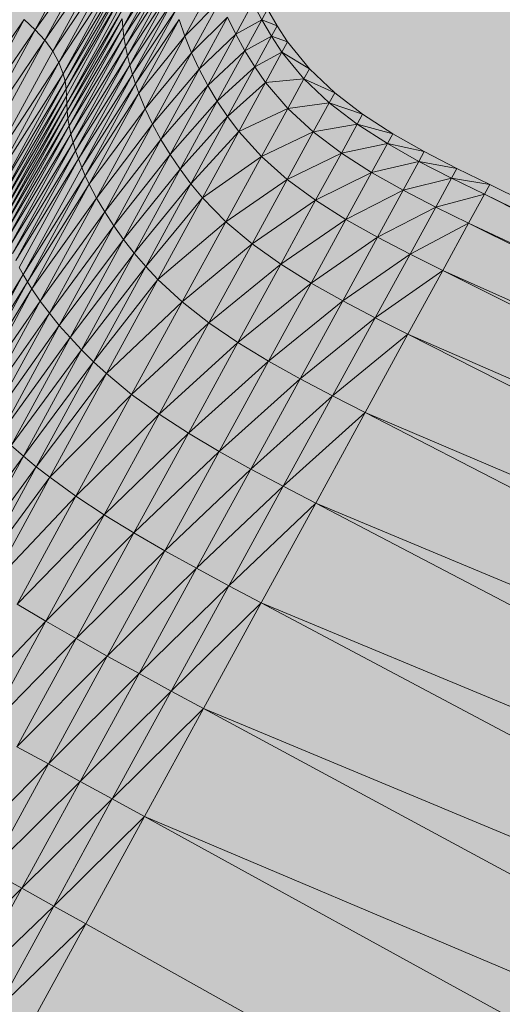
# Model space of a CAD drawing. Units: metres. Extents: x 293 to 551811, y 203 to 6580315.
# Drawn here: x 551147 to 551147, y 6579993 to 6579993 of the extents above; entities that cross this region are included whole.
import ezdxf

# ---------------------------------------------------------------- set-up
doc = ezdxf.new("R2010")
doc.units = ezdxf.units.M
doc.layers.add('_ABKorrus_Rekreatsiooni ala', color=7, linetype='Continuous')
doc.layers.add('OPT-plan.haljastus', color=7, linetype='Continuous')

# ---------------------------------------------------------------- blocks, each defined once
blk = doc.blocks.new('välijõusaal')
at = {"true_color": 0xffffff}
h = blk.add_hatch(color=7, dxfattribs=at)
h.dxf.hatch_style = 1
edge = h.paths.add_edge_path()
edge.add_arc((6.241594, -3.0693), 1.5, 241.335444, 331.335444)
edge.add_line((7.557759, -3.788821), (8.587581, -1.905047))
edge.add_arc((7.271416, -1.185526), 1.5, 331.335444, 421.335444)
edge.add_line((7.990937, 0.130638), (7.471491, 0.414609))
edge.add_arc((6.75197, -0.901555), 1.5, 61.335444, 151.335444)
edge.add_line((5.435805, -0.182034), (4.405983, -2.065808))
edge.add_arc((5.722148, -2.785329), 1.5, 151.335444, 241.335444)
edge.add_line((5.002627, -4.101494), (5.522073, -4.385465))
at = {"layer": '_ABKorrus_Rekreatsiooni ala', "color": 252, "linetype": 'Continuous', "lineweight": 13, "true_color": 0x969696}
for p, q in [((6.648881, -0.85087), (6.647281, -0.853797)), ((6.647281, -0.853797), (6.649121, -0.851173)), ((6.649121, -0.851173), (6.647534, -0.854077)), ((6.647534, -0.854077), (6.649315, -0.851492)), ((6.649315, -0.851492), (6.647743, -0.854367)), ((6.647743, -0.854367), (6.64946, -0.851819)), ((6.64946, -0.851819), (6.647906, -0.854662)), ((6.650749, -0.851628), (6.649594, -0.853741)), ((6.649594, -0.853741), (6.650768, -0.851898)), ((6.650768, -0.851898), (6.649626, -0.853987)), ((6.647906, -0.854662), (6.649554, -0.852152)), ((6.649554, -0.852152), (6.64802, -0.854957)), ((6.649626, -0.853987), (6.650797, -0.85217)), ((6.650797, -0.85217), (6.649668, -0.854234)), ((6.64802, -0.854957), (6.649587, -0.852381)), ((6.649587, -0.852381), (6.648069, -0.855159)), ((6.648069, -0.855159), (6.649599, -0.852608)), ((6.649599, -0.852608), (6.648097, -0.855356)), ((6.649668, -0.854234), (6.650835, -0.852441)), ((6.650835, -0.852441), (6.64972, -0.854482)), ((6.652011, -0.852551), (6.651237, -0.853968)), ((6.648097, -0.855356), (6.649596, -0.852834)), ((6.649596, -0.852834), (6.64811, -0.855552)), ((6.64972, -0.854482), (6.650883, -0.852712)), ((6.650883, -0.852712), (6.64978, -0.85473)), ((6.649587, -0.853059), (6.648118, -0.855746)), ((6.64978, -0.85473), (6.650941, -0.852983)), ((6.650941, -0.852983), (6.649851, -0.854978)), ((6.651237, -0.853968), (6.652174, -0.853015)), ((6.652174, -0.853015), (6.651413, -0.854407)), ((6.653031, -0.853088), (6.652578, -0.853917)), ((6.653031, -0.853088), (6.653263, -0.853535)), ((6.648118, -0.855746), (6.649578, -0.853284)), ((6.649578, -0.853284), (6.648126, -0.855941)), ((6.649851, -0.854978), (6.651009, -0.853254)), ((6.651009, -0.853254), (6.649931, -0.855227)), ((6.653415, -0.853257), (6.653263, -0.853535)), ((6.653669, -0.853695), (6.653415, -0.853257)), ((6.644791, -0.856693), (6.646988, -0.853531)), ((6.646988, -0.853531), (6.64513, -0.856928)), ((6.646988, -0.853531), (6.647281, -0.853797)), ((6.648126, -0.855941), (6.649578, -0.853511)), ((6.649578, -0.853511), (6.648142, -0.856138)), ((6.649578, -0.853511), (6.649594, -0.853741)), ((6.649931, -0.855227), (6.651087, -0.853524)), ((6.651087, -0.853524), (6.65002, -0.855475)), ((6.651087, -0.853524), (6.651237, -0.853968)), ((6.651413, -0.854407), (6.652364, -0.85347)), ((6.652364, -0.85347), (6.651615, -0.85484)), ((6.652364, -0.85347), (6.652578, -0.853917)), ((6.652578, -0.853917), (6.653263, -0.853535)), ((6.653263, -0.853535), (6.652817, -0.854352)), ((6.653263, -0.853535), (6.653519, -0.85397)), ((6.653263, -0.853535), (6.653669, -0.853695)), ((6.64513, -0.856928), (6.647281, -0.853797)), ((6.647281, -0.853797), (6.645434, -0.857175)), ((6.647281, -0.853797), (6.647534, -0.854077)), ((6.648142, -0.856138), (6.649594, -0.853741)), ((6.649594, -0.853741), (6.648174, -0.856338)), ((6.649594, -0.853741), (6.649626, -0.853987)), ((6.653669, -0.853695), (6.653519, -0.85397)), ((6.653947, -0.854119), (6.653669, -0.853695)), ((6.645434, -0.857175), (6.647534, -0.854077)), ((6.647534, -0.854077), (6.645702, -0.857429)), ((6.647534, -0.854077), (6.647743, -0.854367)), ((6.648174, -0.856338), (6.649626, -0.853987)), ((6.649626, -0.853987), (6.648223, -0.856554)), ((6.649626, -0.853987), (6.649668, -0.854234)), ((6.65002, -0.855475), (6.651237, -0.853968)), ((6.651237, -0.853968), (6.650189, -0.855885)), ((6.651237, -0.853968), (6.651413, -0.854407)), ((6.651615, -0.85484), (6.652578, -0.853917)), ((6.652578, -0.853917), (6.651841, -0.855265)), ((6.652578, -0.853917), (6.652817, -0.854352)), ((6.652817, -0.854352), (6.653519, -0.85397)), ((6.653519, -0.85397), (6.653079, -0.854776)), ((6.653519, -0.85397), (6.653799, -0.85439)), ((6.653519, -0.85397), (6.653947, -0.854119)), ((6.653947, -0.854119), (6.653799, -0.85439)), ((6.654525, -0.854828), (6.653947, -0.854119)), ((6.647743, -0.854367), (6.645928, -0.857686)), ((6.647743, -0.854367), (6.647906, -0.854662)), ((6.648223, -0.856554), (6.649668, -0.854234)), ((6.649668, -0.854234), (6.648281, -0.856771)), ((6.649668, -0.854234), (6.64972, -0.854482)), ((6.650189, -0.855885), (6.651413, -0.854407)), ((6.651413, -0.854407), (6.650383, -0.856292)), ((6.651413, -0.854407), (6.651615, -0.85484)), ((6.651841, -0.855265), (6.652817, -0.854352)), ((6.652817, -0.854352), (6.65209, -0.855681)), ((6.652817, -0.854352), (6.653079, -0.854776)), ((6.653079, -0.854776), (6.653799, -0.85439)), ((6.653799, -0.85439), (6.653364, -0.855186)), ((6.653799, -0.85439), (6.654379, -0.855095)), ((6.653799, -0.85439), (6.654525, -0.854828)), ((6.645928, -0.857686), (6.647906, -0.854662)), ((6.647906, -0.854662), (6.646112, -0.857943)), ((6.647906, -0.854662), (6.64802, -0.854957)), ((6.648281, -0.856771), (6.64972, -0.854482)), ((6.64972, -0.854482), (6.648348, -0.85699)), ((6.64972, -0.854482), (6.64978, -0.85473)), ((6.648348, -0.85699), (6.64978, -0.85473)), ((6.64978, -0.85473), (6.648425, -0.857209)), ((6.64978, -0.85473), (6.649851, -0.854978)), ((6.650383, -0.856292), (6.651615, -0.85484)), ((6.651615, -0.85484), (6.650601, -0.856694)), ((6.651615, -0.85484), (6.651841, -0.855265)), ((6.65209, -0.855681), (6.653079, -0.854776)), ((6.653079, -0.854776), (6.652362, -0.856087)), ((6.653079, -0.854776), (6.653364, -0.855186)), ((6.654525, -0.854828), (6.654379, -0.855095)), ((6.65519, -0.855461), (6.654525, -0.854828)), ((6.646112, -0.857943), (6.64802, -0.854957)), ((6.64802, -0.854957), (6.64625, -0.858195)), ((6.64625, -0.858195), (6.648069, -0.855159)), ((6.648069, -0.855159), (6.646316, -0.858364)), ((6.64802, -0.854957), (6.648069, -0.855159)), ((6.648069, -0.855159), (6.648097, -0.855356)), ((6.648425, -0.857209), (6.649851, -0.854978)), ((6.649851, -0.854978), (6.648511, -0.85743)), ((6.649851, -0.854978), (6.649931, -0.855227)), ((6.652362, -0.856087), (6.653364, -0.855186)), ((6.653364, -0.855186), (6.652656, -0.85648)), ((6.653364, -0.855186), (6.654379, -0.855095)), ((6.653364, -0.855186), (6.653952, -0.855876)), ((6.654379, -0.855095), (6.653952, -0.855876)), ((6.654379, -0.855095), (6.655047, -0.855724)), ((6.654379, -0.855095), (6.65519, -0.855461)), ((6.646316, -0.858364), (6.648097, -0.855356)), ((6.648097, -0.855356), (6.646363, -0.858528)), ((6.648097, -0.855356), (6.64811, -0.855552)), ((6.648511, -0.85743), (6.649931, -0.855227)), ((6.649931, -0.855227), (6.648605, -0.857651)), ((6.649931, -0.855227), (6.65002, -0.855475)), ((6.650601, -0.856694), (6.651841, -0.855265)), ((6.651841, -0.855265), (6.650843, -0.857091)), ((6.651841, -0.855265), (6.65209, -0.855681)), ((6.65519, -0.855461), (6.655047, -0.855724)), ((6.655928, -0.856028), (6.65519, -0.855461)), ((6.646363, -0.858528), (6.64811, -0.855552)), ((6.64811, -0.855552), (6.646396, -0.858688)), ((6.64811, -0.855552), (6.648118, -0.855746)), ((6.648605, -0.857651), (6.65002, -0.855475)), ((6.65002, -0.855475), (6.648709, -0.857873)), ((6.65002, -0.855475), (6.650189, -0.855885)), ((6.650843, -0.857091), (6.65209, -0.855681)), ((6.65209, -0.855681), (6.651107, -0.85748)), ((6.65209, -0.855681), (6.652362, -0.856087)), ((6.653952, -0.855876), (6.655047, -0.855724)), ((6.655047, -0.855724), (6.654625, -0.856495)), ((6.655047, -0.855724), (6.655786, -0.856289)), ((6.655047, -0.855724), (6.655928, -0.856028)), ((6.646396, -0.858688), (6.648118, -0.855746)), ((6.648118, -0.855746), (6.646422, -0.858847)), ((6.646422, -0.858847), (6.648126, -0.855941)), ((6.648126, -0.855941), (6.64645, -0.859007)), ((6.648118, -0.855746), (6.648126, -0.855941)), ((6.648126, -0.855941), (6.648142, -0.856138)), ((6.648709, -0.857873), (6.650189, -0.855885)), ((6.650189, -0.855885), (6.648901, -0.85824)), ((6.650189, -0.855885), (6.650383, -0.856292)), ((6.652656, -0.85648), (6.653952, -0.855876)), ((6.653952, -0.855876), (6.653257, -0.857147)), ((6.653952, -0.855876), (6.654625, -0.856495)), ((6.64645, -0.859007), (6.648142, -0.856138)), ((6.648142, -0.856138), (6.646485, -0.859169)), ((6.648142, -0.856138), (6.648174, -0.856338)), ((6.651107, -0.85748), (6.652362, -0.856087)), ((6.652362, -0.856087), (6.651392, -0.857861)), ((6.652362, -0.856087), (6.652656, -0.85648)), ((6.655928, -0.856028), (6.655786, -0.856289)), ((6.656723, -0.856541), (6.655928, -0.856028)), ((6.646485, -0.859169), (6.648174, -0.856338)), ((6.648174, -0.856338), (6.646535, -0.859336)), ((6.648174, -0.856338), (6.648223, -0.856554)), ((6.648901, -0.85824), (6.650383, -0.856292)), ((6.650383, -0.856292), (6.649117, -0.858607)), ((6.650383, -0.856292), (6.650601, -0.856694)), ((6.651392, -0.857861), (6.652656, -0.85648)), ((6.652656, -0.85648), (6.651698, -0.858233)), ((6.652656, -0.85648), (6.653257, -0.857147)), ((6.653257, -0.857147), (6.654625, -0.856495)), ((6.654625, -0.856495), (6.653939, -0.85775)), ((6.654625, -0.856495), (6.655786, -0.856289)), ((6.654625, -0.856495), (6.655368, -0.857054)), ((6.655786, -0.856289), (6.655368, -0.857054)), ((6.655786, -0.856289), (6.656581, -0.856801)), ((6.655786, -0.856289), (6.656723, -0.856541)), ((6.646535, -0.859336), (6.648223, -0.856554)), ((6.648223, -0.856554), (6.646603, -0.859516)), ((6.646603, -0.859516), (6.648281, -0.856771)), ((6.648281, -0.856771), (6.64668, -0.859699)), ((6.648223, -0.856554), (6.648281, -0.856771)), ((6.648281, -0.856771), (6.648348, -0.85699)), ((6.649117, -0.858607), (6.650601, -0.856694)), ((6.650601, -0.856694), (6.649356, -0.858972)), ((6.650601, -0.856694), (6.650843, -0.857091)), ((6.656723, -0.856541), (6.656581, -0.856801)), ((6.657558, -0.857013), (6.656723, -0.856541)), ((6.64668, -0.859699), (6.648348, -0.85699)), ((6.648348, -0.85699), (6.646766, -0.859884)), ((6.648348, -0.85699), (6.648425, -0.857209)), ((6.655368, -0.857054), (6.656581, -0.856801)), ((6.656581, -0.856801), (6.656164, -0.857563)), ((6.656581, -0.856801), (6.657416, -0.857273)), ((6.656581, -0.856801), (6.657558, -0.857013)), ((6.657558, -0.857013), (6.657416, -0.857273)), ((6.658417, -0.857456), (6.657558, -0.857013)), ((6.646766, -0.859884), (6.648425, -0.857209)), ((6.648425, -0.857209), (6.646861, -0.860071)), ((6.648425, -0.857209), (6.648511, -0.85743)), ((6.649356, -0.858972), (6.650843, -0.857091)), ((6.650843, -0.857091), (6.649617, -0.859334)), ((6.650843, -0.857091), (6.651107, -0.85748)), ((6.651698, -0.858233), (6.653257, -0.857147)), ((6.653257, -0.857147), (6.652317, -0.858867)), ((6.653257, -0.857147), (6.653939, -0.85775)), ((6.653939, -0.85775), (6.655368, -0.857054)), ((6.655368, -0.857054), (6.654687, -0.858299)), ((6.655368, -0.857054), (6.656164, -0.857563)), ((6.656164, -0.857563), (6.657416, -0.857273)), ((6.657416, -0.857273), (6.656999, -0.858035)), ((6.657416, -0.857273), (6.658275, -0.857716)), ((6.657416, -0.857273), (6.658417, -0.857456)), ((6.648511, -0.85743), (6.646964, -0.860259)), ((6.648511, -0.85743), (6.648605, -0.857651)), ((6.649617, -0.859334), (6.651107, -0.85748)), ((6.651107, -0.85748), (6.649898, -0.85969)), ((6.651107, -0.85748), (6.651392, -0.857861)), ((6.658417, -0.857456), (6.658275, -0.857716)), ((6.659286, -0.857881), (6.658417, -0.857456)), ((6.646964, -0.860259), (6.648605, -0.857651)), ((6.648605, -0.857651), (6.647076, -0.860449)), ((6.648605, -0.857651), (6.648709, -0.857873)), ((6.652317, -0.858867), (6.653939, -0.85775)), ((6.653939, -0.85775), (6.653011, -0.859448)), ((6.653939, -0.85775), (6.654687, -0.858299)), ((6.654687, -0.858299), (6.656164, -0.857563)), ((6.656164, -0.857563), (6.655486, -0.858804)), ((6.656164, -0.857563), (6.656999, -0.858035)), ((6.656999, -0.858035), (6.658275, -0.857716)), ((6.658275, -0.857716), (6.657858, -0.858479)), ((6.658275, -0.857716), (6.659144, -0.858141)), ((6.658275, -0.857716), (6.659286, -0.857881)), ((6.647076, -0.860449), (6.648709, -0.857873)), ((6.648709, -0.857873), (6.647196, -0.86064)), ((6.648709, -0.857873), (6.648901, -0.85824)), ((6.649898, -0.85969), (6.651392, -0.857861)), ((6.651392, -0.857861), (6.6502, -0.860042)), ((6.651392, -0.857861), (6.651698, -0.858233)), ((6.655486, -0.858804), (6.656999, -0.858035)), ((6.656999, -0.858035), (6.656322, -0.859274)), ((6.656999, -0.858035), (6.657858, -0.858479)), ((6.659286, -0.857881), (6.659144, -0.858141)), ((6.689854, -0.873042), (6.659286, -0.857881)), ((6.647196, -0.86064), (6.648901, -0.85824)), ((6.648901, -0.85824), (6.647415, -0.860959)), ((6.648901, -0.85824), (6.649117, -0.858607)), ((6.6502, -0.860042), (6.651698, -0.858233)), ((6.651698, -0.858233), (6.650521, -0.860386)), ((6.651698, -0.858233), (6.652317, -0.858867)), ((6.653011, -0.859448), (6.654687, -0.858299)), ((6.654687, -0.858299), (6.653766, -0.859984)), ((6.654687, -0.858299), (6.655486, -0.858804)), ((6.657858, -0.858479), (6.659144, -0.858141)), ((6.659144, -0.858141), (6.658726, -0.858906)), ((6.659144, -0.858141), (6.689701, -0.873322)), ((6.659144, -0.858141), (6.689854, -0.873042)), ((6.656322, -0.859274), (6.657858, -0.858479)), ((6.657858, -0.858479), (6.65718, -0.85972)), ((6.657858, -0.858479), (6.658726, -0.858906)), ((6.647415, -0.860959), (6.649117, -0.858607)), ((6.649117, -0.858607), (6.647656, -0.86128)), ((6.649117, -0.858607), (6.649356, -0.858972)), ((6.653766, -0.859984), (6.655486, -0.858804)), ((6.655486, -0.858804), (6.654568, -0.860483)), ((6.655486, -0.858804), (6.656322, -0.859274)), ((6.647656, -0.86128), (6.649356, -0.858972)), ((6.649356, -0.858972), (6.647918, -0.861601)), ((6.649356, -0.858972), (6.649617, -0.859334)), ((6.650521, -0.860386), (6.652317, -0.858867)), ((6.652317, -0.858867), (6.651161, -0.860981)), ((6.652317, -0.858867), (6.653011, -0.859448)), ((6.65718, -0.85972), (6.658726, -0.858906)), ((6.658726, -0.858906), (6.658046, -0.86015)), ((6.658726, -0.858906), (6.689252, -0.874144)), ((6.658726, -0.858906), (6.689701, -0.873322)), ((6.647918, -0.861601), (6.649617, -0.859334)), ((6.649617, -0.859334), (6.648201, -0.861922)), ((6.649617, -0.859334), (6.649898, -0.85969)), ((6.654568, -0.860483), (6.656322, -0.859274)), ((6.656322, -0.859274), (6.655405, -0.860952)), ((6.656322, -0.859274), (6.65718, -0.85972)), ((6.651161, -0.860981), (6.653011, -0.859448)), ((6.653011, -0.859448), (6.65187, -0.861536)), ((6.653011, -0.859448), (6.653766, -0.859984)), ((6.648201, -0.861922), (6.649898, -0.85969)), ((6.649898, -0.85969), (6.648504, -0.862242)), ((6.649898, -0.85969), (6.6502, -0.860042)), ((6.655405, -0.860952), (6.65718, -0.85972)), ((6.65718, -0.85972), (6.656262, -0.861399)), ((6.65718, -0.85972), (6.658046, -0.86015)), ((6.646861, -0.860071), (6.646964, -0.860259)), ((6.648504, -0.862242), (6.6502, -0.860042)), ((6.6502, -0.860042), (6.648824, -0.862558)), ((6.6502, -0.860042), (6.650521, -0.860386)), ((6.65187, -0.861536), (6.653766, -0.859984)), ((6.653766, -0.859984), (6.652634, -0.862055)), ((6.653766, -0.859984), (6.654568, -0.860483)), ((6.656262, -0.861399), (6.658046, -0.86015)), ((6.658046, -0.86015), (6.657125, -0.861834)), ((6.658046, -0.86015), (6.688521, -0.875481)), ((6.658046, -0.86015), (6.689252, -0.874144)), ((6.645138, -0.863222), (6.646964, -0.860259)), ((6.646964, -0.860259), (6.64526, -0.863375)), ((6.646964, -0.860259), (6.647076, -0.860449)), ((6.648824, -0.862558), (6.650521, -0.860386)), ((6.650521, -0.860386), (6.649162, -0.862871)), ((6.650521, -0.860386), (6.651161, -0.860981)), ((6.64526, -0.863375), (6.647076, -0.860449)), ((6.647076, -0.860449), (6.645391, -0.863531)), ((6.645391, -0.863531), (6.647196, -0.86064)), ((6.647196, -0.86064), (6.64553, -0.863688)), ((6.647076, -0.860449), (6.647196, -0.86064)), ((6.647196, -0.86064), (6.647415, -0.860959)), ((6.652634, -0.862055), (6.654568, -0.860483)), ((6.654568, -0.860483), (6.65344, -0.862545)), ((6.654568, -0.860483), (6.655405, -0.860952)), ((6.64553, -0.863688), (6.647415, -0.860959)), ((6.647415, -0.860959), (6.645778, -0.863953)), ((6.647415, -0.860959), (6.647656, -0.86128)), ((6.649162, -0.862871), (6.651161, -0.860981)), ((6.651161, -0.860981), (6.649827, -0.863421)), ((6.651161, -0.860981), (6.65187, -0.861536)), ((6.65344, -0.862545), (6.655405, -0.860952)), ((6.655405, -0.860952), (6.654278, -0.863013)), ((6.655405, -0.860952), (6.656262, -0.861399)), ((6.645778, -0.863953), (6.647656, -0.86128)), ((6.647656, -0.86128), (6.646047, -0.864223)), ((6.647656, -0.86128), (6.647918, -0.861601)), ((6.654278, -0.863013), (6.656262, -0.861399)), ((6.656262, -0.861399), (6.655133, -0.863464)), ((6.656262, -0.861399), (6.657125, -0.861834)), ((6.646047, -0.864223), (6.647918, -0.861601)), ((6.647918, -0.861601), (6.646335, -0.864497)), ((6.647918, -0.861601), (6.648201, -0.861922)), ((6.649827, -0.863421), (6.65187, -0.861536)), ((6.65187, -0.861536), (6.650553, -0.863944)), ((6.65187, -0.861536), (6.652634, -0.862055)), ((6.646335, -0.864497), (6.648201, -0.861922)), ((6.648201, -0.861922), (6.646643, -0.864773)), ((6.648201, -0.861922), (6.648504, -0.862242)), ((6.655133, -0.863464), (6.657125, -0.861834)), ((6.657125, -0.861834), (6.655994, -0.863903)), ((6.657125, -0.861834), (6.687532, -0.877291)), ((6.657125, -0.861834), (6.688521, -0.875481)), ((6.650553, -0.863944), (6.652634, -0.862055)), ((6.652634, -0.862055), (6.651327, -0.864445)), ((6.652634, -0.862055), (6.65344, -0.862545)), ((6.646643, -0.864773), (6.648504, -0.862242)), ((6.648504, -0.862242), (6.646968, -0.865051)), ((6.648504, -0.862242), (6.648824, -0.862558)), ((6.646968, -0.865051), (6.648824, -0.862558)), ((6.648824, -0.862558), (6.647309, -0.86533)), ((6.648824, -0.862558), (6.649162, -0.862871)), ((6.651327, -0.864445), (6.65344, -0.862545)), ((6.65344, -0.862545), (6.652139, -0.864926)), ((6.65344, -0.862545), (6.654278, -0.863013)), ((6.647309, -0.86533), (6.649162, -0.862871)), ((6.649162, -0.862871), (6.647666, -0.865609)), ((6.649162, -0.862871), (6.649827, -0.863421)), ((6.652139, -0.864926), (6.654278, -0.863013)), ((6.654278, -0.863013), (6.652977, -0.865392)), ((6.654278, -0.863013), (6.655133, -0.863464)), ((6.647666, -0.865609), (6.649827, -0.863421)), ((6.649827, -0.863421), (6.648358, -0.866108)), ((6.649827, -0.863421), (6.650553, -0.863944)), ((6.652977, -0.865392), (6.655133, -0.863464)), ((6.655133, -0.863464), (6.653831, -0.865846)), ((6.655133, -0.863464), (6.655994, -0.863903)), ((6.648358, -0.866108), (6.650553, -0.863944)), ((6.650553, -0.863944), (6.649102, -0.866598)), ((6.650553, -0.863944), (6.651327, -0.864445)), ((6.653831, -0.865846), (6.655994, -0.863903)), ((6.655994, -0.863903), (6.654689, -0.866291)), ((6.655994, -0.863903), (6.686316, -0.879515)), ((6.655994, -0.863903), (6.687532, -0.877291)), ((6.649102, -0.866598), (6.651327, -0.864445)), ((6.651327, -0.864445), (6.649888, -0.867077)), ((6.651327, -0.864445), (6.652139, -0.864926)), ((6.646643, -0.864773), (6.646968, -0.865051)), ((6.644991, -0.867795), (6.646968, -0.865051)), ((6.646968, -0.865051), (6.645339, -0.868029)), ((6.646968, -0.865051), (6.647309, -0.86533)), ((6.649888, -0.867077), (6.652139, -0.864926)), ((6.652139, -0.864926), (6.650705, -0.867549)), ((6.652139, -0.864926), (6.652977, -0.865392)), ((6.645339, -0.868029), (6.647309, -0.86533)), ((6.647309, -0.86533), (6.645703, -0.868268)), ((6.647309, -0.86533), (6.647666, -0.865609)), ((6.645703, -0.868268), (6.647666, -0.865609)), ((6.647666, -0.865609), (6.64608, -0.86851)), ((6.647666, -0.865609), (6.648358, -0.866108)), ((6.650705, -0.867549), (6.652977, -0.865392)), ((6.652977, -0.865392), (6.651545, -0.868012)), ((6.652977, -0.865392), (6.653831, -0.865846)), ((6.651545, -0.868012), (6.653831, -0.865846)), ((6.653831, -0.865846), (6.652397, -0.86847)), ((6.653831, -0.865846), (6.654689, -0.866291)), ((6.64608, -0.86851), (6.648358, -0.866108)), ((6.648358, -0.866108), (6.646801, -0.868957)), ((6.648358, -0.866108), (6.649102, -0.866598)), ((6.652397, -0.86847), (6.654689, -0.866291)), ((6.654689, -0.866291), (6.653251, -0.868921)), ((6.654689, -0.866291), (6.684912, -0.882082)), ((6.654689, -0.866291), (6.686316, -0.879515)), ((6.646801, -0.868957), (6.649102, -0.866598)), ((6.649102, -0.866598), (6.647565, -0.86941)), ((6.649102, -0.866598), (6.649888, -0.867077)), ((6.647565, -0.86941), (6.649888, -0.867077)), ((6.649888, -0.867077), (6.648362, -0.869868)), ((6.649888, -0.867077), (6.650705, -0.867549)), ((6.648362, -0.869868), (6.650705, -0.867549)), ((6.650705, -0.867549), (6.649186, -0.870328)), ((6.650705, -0.867549), (6.651545, -0.868012)), ((6.649186, -0.870328), (6.651545, -0.868012)), ((6.651545, -0.868012), (6.650026, -0.87079)), ((6.651545, -0.868012), (6.652397, -0.86847)), ((6.650026, -0.87079), (6.652397, -0.86847)), ((6.652397, -0.86847), (6.650876, -0.871251)), ((6.652397, -0.86847), (6.653251, -0.868921)), ((6.646801, -0.868957), (6.647565, -0.86941)), ((6.650876, -0.871251), (6.653251, -0.868921)), ((6.653251, -0.868921), (6.651727, -0.871709)), ((6.653251, -0.868921), (6.683367, -0.884909)), ((6.653251, -0.868921), (6.684912, -0.882082)), ((6.645206, -0.871874), (6.647565, -0.86941)), ((6.647565, -0.86941), (6.64599, -0.87229)), ((6.647565, -0.86941), (6.648362, -0.869868)), ((6.64599, -0.87229), (6.648362, -0.869868)), ((6.648362, -0.869868), (6.6468, -0.872726)), ((6.648362, -0.869868), (6.649186, -0.870328)), ((6.6468, -0.872726), (6.649186, -0.870328)), ((6.649186, -0.870328), (6.647629, -0.873175)), ((6.649186, -0.870328), (6.650026, -0.87079)), ((6.647629, -0.873175), (6.650026, -0.87079)), ((6.650026, -0.87079), (6.648471, -0.873635)), ((6.650026, -0.87079), (6.650876, -0.871251)), ((6.648471, -0.873635), (6.650876, -0.871251)), ((6.650876, -0.871251), (6.649318, -0.8741)), ((6.650876, -0.871251), (6.651727, -0.871709)), ((6.649318, -0.8741), (6.651727, -0.871709)), ((6.651727, -0.871709), (6.650165, -0.874565)), ((6.651727, -0.871709), (6.681728, -0.887906)), ((6.651727, -0.871709), (6.683367, -0.884909)), ((6.6468, -0.872726), (6.647629, -0.873175)), ((6.64525, -0.87556), (6.647629, -0.873175)), ((6.647629, -0.873175), (6.646085, -0.875999)), ((6.647629, -0.873175), (6.648471, -0.873635)), ((6.646085, -0.875999), (6.648471, -0.873635)), ((6.648471, -0.873635), (6.646928, -0.876456)), ((6.648471, -0.873635), (6.649318, -0.8741)), ((6.646928, -0.876456), (6.649318, -0.8741)), ((6.649318, -0.8741), (6.647774, -0.876925)), ((6.649318, -0.8741), (6.650165, -0.874565)), ((6.647774, -0.876925), (6.650165, -0.874565)), ((6.650165, -0.874565), (6.648617, -0.877397)), ((6.650165, -0.874565), (6.68005, -0.890976)), ((6.650165, -0.874565), (6.681728, -0.887906)), ((6.646085, -0.875999), (6.646928, -0.876456)), ((6.644604, -0.878708), (6.646928, -0.876456)), ((6.646928, -0.876456), (6.645448, -0.879163)), ((6.646928, -0.876456), (6.647774, -0.876925)), ((6.645448, -0.879163), (6.647774, -0.876925)), ((6.647774, -0.876925), (6.646292, -0.879636)), ((6.647774, -0.876925), (6.648617, -0.877397)), ((6.646292, -0.879636), (6.648617, -0.877397)), ((6.648617, -0.877397), (6.647131, -0.880114)), ((6.648617, -0.877397), (6.678386, -0.89402))]:
    blk.add_line(p, q, dxfattribs=at)

msp = doc.modelspace()

# ---------------------------------------------------------------- hatches: boundary and pattern name
at = {"transparency": 33554687}
h = msp.add_hatch(dxfattribs=at)
h.set_pattern_fill('HONEY', color=23, scale=3)
h.paths.add_polyline_path([(551151.658241, 6580185.804243), (551184.156318, 6580152.367832), (551204.105622, 6580146.420009), (551258.322716, 6580157.8334), (551270.227951, 6580142.883462), (551247.239988, 6580123.177456), (551249.33144, 6580109.835044), (551206.697842, 6580093.43834), (551206.858711, 6580064.020731), (551248.527033, 6580051.964337), (551259.50373, 6580024.664513), (551330.93517, 6579985.280267), (551343.966549, 6579998.622692), (551359.411181, 6579981.422225), (551406.919401, 6579964.968666), (551416.411415, 6579938.283829), (551464.675892, 6579968.022946), (551573.352636, 6580025.295354), (551618.67992, 6580109.094036), (551618.683566, 6580151.447329), (551593.25715, 6580171.409119), (551516.199585, 6580182.297371), (551521.393821, 6580237.947273), (551438.887736, 6580259.983028), (551382.980553, 6580255.060487), (551363.002689, 6580291.613907), (551363.26214, 6580304.057619), (551357.81362, 6580312.612679), (551240.753191, 6580309.946804), (551191.457094, 6580258.357228), (551214.548425, 6580208.841605)], flags=16)
edge = h.paths.add_edge_path()
edge.add_line((551180.91517, 6580314.71582), (551164.237223, 6580302.625884))
edge.add_arc((551194.09034, 6580258.737252), 53.079381, 124.2236001, 179.0064495)
edge.add_line((551141.01894, 6580259.657641), (551146.578245, 6580238.09183))
edge.add_line((551146.578245, 6580238.09183), (551126.533467, 6580230.30643))
edge.add_arc((551151.786503, 6580186.516915), 50.549357, 119.9716788, 217.3907102)
edge.add_line((551111.624377, 6580155.820968), (551159.253526, 6580108.282252))
edge.add_line((551159.253526, 6580108.282252), (551157.119282, 6580075.802244))
edge.add_arc((551214.882497, 6580068.557875), 58.215719, 172.85157698, 267.1264505)
edge.add_arc((551261.454182, 6580026.390333), 52.004564, 197.8896146, 249.4371143)
edge.add_line((551243.188347, 6579977.699123), (551304.753068, 6579941.282152))
edge.add_arc((551328.272276, 6579983.896537), 48.673802, 241.1053554, 282.4151263)
edge.add_line((551338.736811, 6579936.360945), (551368.287868, 6579925.862357))
edge.add_arc((551418.910786, 6579937.855019), 52.024069, 193.3277714, 304.4023995)
edge.add_line((551448.304467, 6579894.930488), (551476.419719, 6579915.355911))
edge.add_line((551476.419719, 6579915.355911), (551526.820723, 6579945.375309))
edge.add_line((551526.820723, 6579945.375309), (551590.027192, 6579976.871061))
edge.add_arc((551571.090905, 6580026.158223), 52.79969, 291.0169369, 334.6128715)
edge.add_line((551618.791815, 6580003.521296), (551665.352574, 6580091.612077))
edge.add_line((551665.352574, 6580091.612077), (551669.029319, 6580121.527171))
edge.add_line((551669.029319, 6580121.527171), (551668.241427, 6580155.378454))
edge.add_arc((551610.893263, 6580147.815608), 57.844693, 7.51258712, 45.47672866)
edge.add_line((551651.453899, 6580189.05689), (551629.830197, 6580208.492219))
edge.add_arc((551594.287, 6580168.155167), 53.762409, 48.6149471, 79.4056749)
edge.add_line((551604.171434, 6580221.001119), (551570.752998, 6580224.722774))
edge.add_line((551570.752998, 6580224.722774), (551571.429914, 6580242.466205))
edge.add_arc((551522.655292, 6580239.235367), 48.881511, 3.7897448, 72.114333)
edge.add_line((551537.667711, 6580285.754496), (551459.391886, 6580306.360637))
edge.add_line((551459.391886, 6580306.360637), (551438.095977, 6580308.748014))
edge.add_line((551438.095977, 6580308.748014), (551411.294269, 6580307.087238))
edge.add_line((551411.294269, 6580307.087238), (551410.151546, 6580314.249356))
edge.add_line((551410.151546, 6580314.249356), (551180.91517, 6580314.71582))
at = {"layer": 'OPT-plan.haljastus', "true_color": 0xd7ebd2, "transparency": 33554687}
h = msp.add_hatch(color=254, dxfattribs=at)
h.dxf.hatch_style = 1
h.paths.add_polyline_path([(551159.2, 6580000.6), (551161.85, 6579992.4), (551133.4, 6579982.91), (551133.879486, 6579981.380485), (551132.712, 6579980.897), (551133.138, 6579975.8), (551133.003664, 6579975.422001), (551130.656156, 6579975.504498), (551129.531, 6579979.893), (551126.526947, 6579990.136444), (551123.806487, 6579999.448643), (551120.97804, 6579999.96119), (551119.873837, 6580003.774096), (551121.897612, 6580005.965319), (551118.583956, 6580017.498735), (551115.742113, 6580018.032887), (551114.643429, 6580021.823077), (551116.727349, 6580023.756036), (551113.3895, 6580035.267011), (551110.631537, 6580036.082745), (551110.25973, 6580038.62651), (551110.117082, 6580040.632371), (551110.08877, 6580041.064612), (551110.201588, 6580043.467043), (551110.601164, 6580045.837321), (551111.026567, 6580047.4807), (551113.701611, 6580046.739242), (551114.254, 6580048.708), (551115.955, 6580052.178), (551118.274094, 6580055.197322), (551119.850408, 6580057.928033), (551156.53, 6580088.03), (551161.8, 6580083.2), (551116.688175, 6580045.373935), (551131, 6579991.7)])

# ---------------------------------------------------------------- block references
at = {"xscale": 0.4757004035476913, "yscale": 0.4757004035476913, "zscale": 0.4757004035476913}
msp.add_blockref('välijõusaal', (551143.365964, 6579993.858049), dxfattribs=at)

doc.saveas('drawing.dxf')
